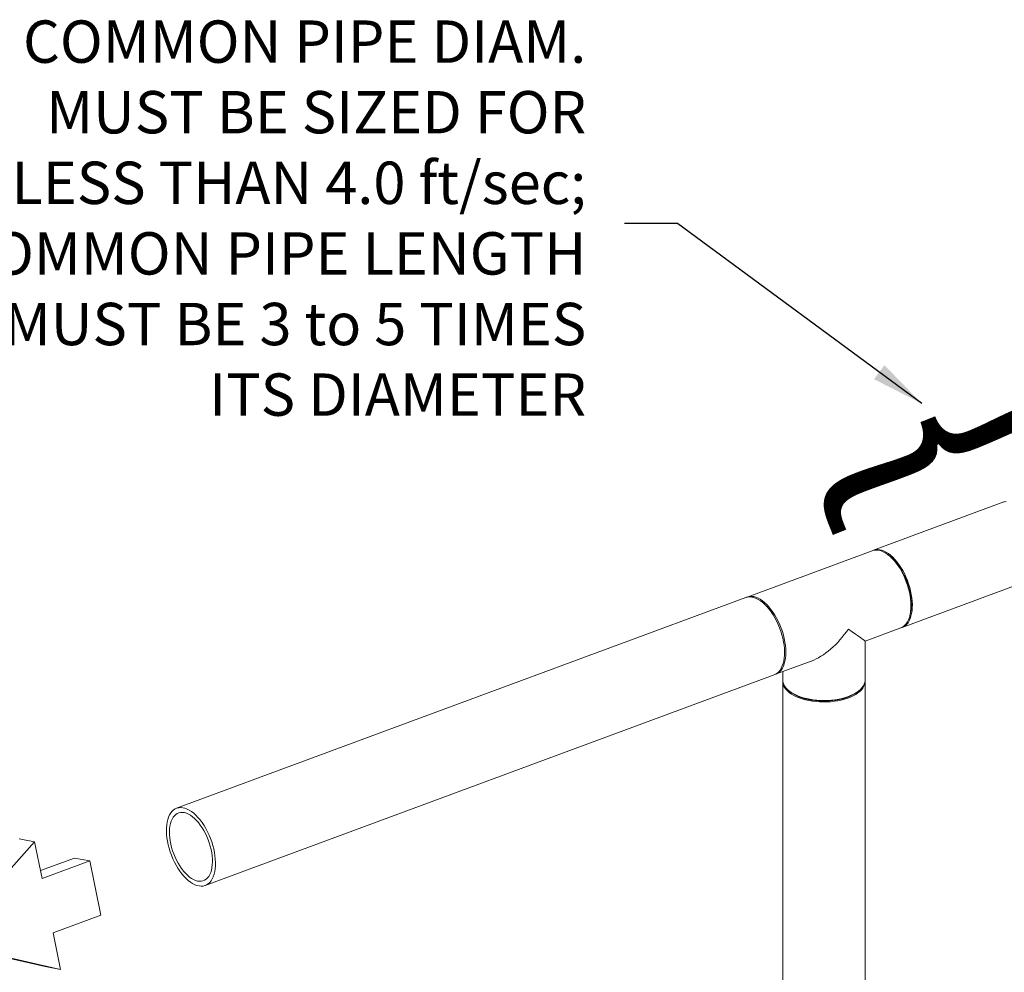
# Model space of a CAD drawing. Extents: x 5.89 to 15.59, y 5.07 to 11.98.
# Drawn here: x 10.94 to 13.03, y 9.95 to 11.98 of the extents above; entities that cross this region are included whole.
import ezdxf

# ---------------------------------------------------------------- set-up
doc = ezdxf.new("R2010")
doc.units = 0
doc.header["$LTSCALE"] = 0.2
doc.header["$MEASUREMENT"] = 0
doc.styles.add('SIM1', font='ROMANS')
doc.dimstyles.get("Standard").update_dxf_attribs({"dimtxt": 0.18, "dimasz": 0.18, "dimexe": 0.18, "dimexo": 0.0625, "dimgap": 0.09, "dimtad": 0, "dimtih": 1, "dimtoh": 1, "dimdec": 4, "dimzin": 0, "dimdsep": 46, "dimtxsty": 'Standard', "dimcen": 0.09, "dimadec": 0, "dimazin": 0, "dimtfac": 1, "dimtdec": 4, "dimtofl": 0, "dimtmove": 0, "dimatfit": 3, "dimfxl": 1, "dimtolj": 1, "dimtzin": 0, "dimarcsym": 0})

# ---------------------------------------------------------------- blocks, each defined once
blk = doc.blocks.new('A$C65861096')
at = {"color": 7, "linetype": 'Continuous', "lineweight": 18}
for p, q in [((5.0651, 5.6494), (4.7881, 5.5468)), ((4.7852, 5.5457), (4.5194, 5.4473)), ((4.8196, 5.5366), (4.8167, 5.5386)), ((4.8488, 5.3827), (5.1259, 5.4853)), ((4.5165, 5.4462), (3.3078, 4.9986)), ((4.8653, 5.4076), (4.8661, 5.4109)), ((4.7702, 5.3536), (4.846, 5.3816)), ((4.7702, 5.2712), (4.7702, 5.3536)), ((4.5801, 5.2832), (4.6559, 5.3113)), ((3.3685, 4.8345), (4.5772, 5.2821)), ((4.5952, 5.2887), (4.5952, 5.2712)), ((4.5952, 5.2681), (4.5952, 2.912)), ((4.7702, 2.912), (4.7702, 5.2681)), ((4.6112, 5.246), (4.6141, 5.2439)), ((4.7512, 5.2439), (4.7541, 5.246)), ((3.0058, 4.9275), (2.8156, 4.7121)), ((3.0058, 4.9275), (2.9732, 4.9335)), ((3.0218, 4.8495), (3.0058, 4.9275)), ((3.0905, 4.8926), (3.0183, 4.8662)), ((3.1231, 4.8866), (3.0218, 4.8495)), ((3.1231, 4.8866), (3.0905, 4.8926)), ((3.1466, 4.7713), (3.1231, 4.8866)), ((3.0453, 4.7342), (3.1466, 4.7713)), ((3.0612, 4.6562), (3.0453, 4.7342)), ((2.783, 4.7181), (3.0285, 4.6622)), ((2.8156, 4.7121), (3.0612, 4.6562)), ((3.0612, 4.6562), (3.0285, 4.6622))]:
    blk.add_line(p, q, dxfattribs=at)
at = {"color": 7, "linetype": 'Continuous', "lineweight": 18, "flags": 128}
for points in [[(5.0651, 5.6494), (5.0659, 5.6497), (5.0698, 5.6506)], [(4.8676, 5.4285), (4.8674, 5.4355), (4.8668, 5.4426), (4.8658, 5.4499), (4.8643, 5.4574), (4.8625, 5.4649), (4.8603, 5.4724), (4.8577, 5.4798), (4.8548, 5.4871), (4.8516, 5.4942), (4.848, 5.501), (4.8443, 5.5076), (4.8402, 5.5137), (4.836, 5.5195), (4.8317, 5.5249), (4.8272, 5.5297), (4.8226, 5.5341), (4.8179, 5.5378), (4.8132, 5.541), (4.8086, 5.5435), (4.804, 5.5454), (4.7995, 5.5466), (4.7951, 5.5472), (4.7909, 5.5471), (4.7869, 5.5463), (4.7852, 5.5457)], [(4.7866, 5.5462), (4.7888, 5.5471), (4.7928, 5.548), (4.7969, 5.5483), (4.8013, 5.5479), (4.8057, 5.5468), (4.8103, 5.5451), (4.815, 5.5427), (4.8196, 5.5397), (4.8243, 5.5361), (4.8289, 5.5319), (4.8334, 5.5272), (4.8378, 5.522), (4.8421, 5.5163), (4.8462, 5.5102), (4.85, 5.5037), (4.8536, 5.497), (4.8569, 5.4899), (4.8599, 5.4827), (4.8626, 5.4753), (4.8649, 5.4678), (4.8668, 5.4603), (4.8683, 5.4529), (4.8695, 5.4455), (4.8702, 5.4383), (4.8705, 5.4313), (4.8704, 5.4246), (4.8699, 5.4182), (4.869, 5.4121), (4.8676, 5.4065), (4.8659, 5.4014), (4.8638, 5.3968), (4.8613, 5.3927), (4.8584, 5.3892), (4.8553, 5.3863), (4.8518, 5.384), (4.8481, 5.3824), (4.8474, 5.3822)], [(4.8196, 5.5366), (4.8196, 5.5366), (4.8241, 5.5331), (4.8286, 5.529), (4.833, 5.5244), (4.8373, 5.5193), (4.8414, 5.5138), (4.8454, 5.5078), (4.8491, 5.5015), (4.8525, 5.4948), (4.8557, 5.488), (4.8586, 5.4809), (4.8611, 5.4737), (4.8633, 5.4664), (4.8651, 5.4591), (4.8665, 5.4519), (4.8676, 5.4448), (4.8682, 5.4378), (4.8684, 5.431)], [(4.5772, 5.2821), (4.5802, 5.2835), (4.5837, 5.2857), (4.5868, 5.2886), (4.5897, 5.2921), (4.5921, 5.2962), (4.5943, 5.3008), (4.596, 5.3059), (4.5973, 5.3116), (4.5983, 5.3176), (4.5988, 5.324), (4.5989, 5.3307), (4.5986, 5.3377), (4.5979, 5.3449), (4.5967, 5.3523), (4.5952, 5.3597), (4.5932, 5.3672), (4.5909, 5.3747), (4.5883, 5.3821), (4.5853, 5.3893), (4.582, 5.3964), (4.5784, 5.4032), (4.5746, 5.4096), (4.5705, 5.4157), (4.5662, 5.4214), (4.5618, 5.4266), (4.5573, 5.4313), (4.5527, 5.4355), (4.548, 5.4391), (4.5433, 5.4421), (4.5387, 5.4445), (4.5341, 5.4462), (4.5296, 5.4473), (4.5253, 5.4477), (4.5211, 5.4474), (4.5172, 5.4465), (4.5165, 5.4462)], [(4.5179, 5.4467), (4.521, 5.4478), (4.5251, 5.4486), (4.5293, 5.4487), (4.5336, 5.4482), (4.5382, 5.4469), (4.5427, 5.445), (4.5474, 5.4425), (4.5521, 5.4394), (4.5567, 5.4356), (4.5613, 5.4313), (4.5658, 5.4264), (4.5702, 5.4211), (4.5744, 5.4153), (4.5784, 5.4091), (4.5822, 5.4026), (4.5857, 5.3957), (4.589, 5.3886), (4.5919, 5.3813), (4.5944, 5.3739), (4.5967, 5.3664), (4.5985, 5.3589), (4.5999, 5.3515), (4.601, 5.3442), (4.6016, 5.337), (4.6018, 5.3301), (4.6016, 5.3234), (4.601, 5.3171), (4.5999, 5.3112), (4.5985, 5.3057), (4.5967, 5.3007), (4.5944, 5.2962), (4.5919, 5.2922), (4.589, 5.2889), (4.5857, 5.2862), (4.5822, 5.2841), (4.5787, 5.2827)], [(4.846, 5.3816), (4.848, 5.3825), (4.8516, 5.3846), (4.8548, 5.3873), (4.8577, 5.3907), (4.8603, 5.3946), (4.8625, 5.3991), (4.8643, 5.4041), (4.8658, 5.4096), (4.8668, 5.4156), (4.8674, 5.4219), (4.8676, 5.4285)], [(4.5952, 5.2712), (4.5953, 5.2689), (4.5961, 5.2649), (4.5975, 5.2611), (4.5997, 5.2573), (4.6025, 5.2537), (4.606, 5.2501), (4.6101, 5.2468), (4.6147, 5.2436), (4.62, 5.2407), (4.6257, 5.238), (4.6319, 5.2356), (4.6385, 5.2335), (4.6454, 5.2316), (4.6527, 5.2301), (4.6601, 5.2289), (4.6678, 5.2281), (4.6756, 5.2276), (4.6835, 5.2275), (4.6913, 5.2277), (4.6991, 5.2282), (4.7067, 5.2291), (4.7141, 5.2304), (4.7213, 5.232), (4.7282, 5.2339), (4.7347, 5.2361), (4.7408, 5.2385), (4.7464, 5.2413), (4.7516, 5.2443), (4.7561, 5.2474), (4.7601, 5.2508), (4.7634, 5.2544), (4.7661, 5.2581), (4.7681, 5.2619), (4.7695, 5.2657), (4.7701, 5.2697), (4.7702, 5.2712)], [(4.5952, 5.2697), (4.5952, 5.2667), (4.5958, 5.2628), (4.5971, 5.2589), (4.5991, 5.2551), (4.6017, 5.2514), (4.6051, 5.2479), (4.609, 5.2445), (4.6135, 5.2413), (4.6186, 5.2383), (4.6242, 5.2355), (4.6303, 5.233), (4.6368, 5.2308), (4.6436, 5.2289), (4.6508, 5.2273), (4.6583, 5.2261), (4.6659, 5.2252), (4.6737, 5.2246), (4.6815, 5.2244), (4.6893, 5.2245), (4.6971, 5.225), (4.7048, 5.2258), (4.7123, 5.2269), (4.7196, 5.2284), (4.7265, 5.2302), (4.7331, 5.2324), (4.7393, 5.2348), (4.7451, 5.2374), (4.7503, 5.2404), (4.755, 5.2435), (4.7591, 5.2469), (4.7626, 5.2504), (4.7655, 5.254), (4.7677, 5.2578), (4.7692, 5.2617), (4.77, 5.2656), (4.7701, 5.2695), (4.7701, 5.2697)], [(4.7512, 5.2439), (4.7465, 5.2409), (4.7413, 5.2381), (4.7356, 5.2356), (4.7295, 5.2333), (4.7229, 5.2313), (4.7161, 5.2296), (4.7089, 5.2283), (4.7016, 5.2272), (4.6941, 5.2265), (4.6865, 5.2262), (4.6788, 5.2262), (4.6712, 5.2265), (4.6637, 5.2272), (4.6564, 5.2283), (4.6492, 5.2296), (4.6424, 5.2313), (4.6358, 5.2333), (4.6297, 5.2356), (4.624, 5.2381), (4.6188, 5.2409), (4.6141, 5.2439)], [(3.3013, 4.995), (3.2982, 4.9921), (3.2953, 4.9886), (3.2929, 4.9845), (3.2907, 4.9799), (3.289, 4.9747), (3.2877, 4.9691), (3.2867, 4.9631), (3.2862, 4.9567), (3.2861, 4.95), (3.2864, 4.943), (3.2871, 4.9358), (3.2883, 4.9284), (3.2898, 4.921), (3.2918, 4.9135), (3.2941, 4.906), (3.2967, 4.8986), (3.2997, 4.8914), (3.303, 4.8843), (3.3066, 4.8775), (3.3105, 4.8711), (3.3145, 4.865), (3.3188, 4.8593), (3.3232, 4.8541), (3.3277, 4.8494), (3.3323, 4.8452), (3.337, 4.8416), (3.3417, 4.8386), (3.3463, 4.8362), (3.3509, 4.8345), (3.3554, 4.8334), (3.3597, 4.833), (3.3639, 4.8333), (3.3678, 4.8342), (3.3715, 4.8358), (3.375, 4.8381), (3.3781, 4.841), (3.381, 4.8445), (3.3835, 4.8486), (3.3856, 4.8532), (3.3873, 4.8583), (3.3887, 4.8639), (3.3896, 4.87), (3.3901, 4.8764), (3.3902, 4.8831), (3.3899, 4.8901), (3.3892, 4.8973), (3.388, 4.9047), (3.3865, 4.9121), (3.3846, 4.9196), (3.3823, 4.9271), (3.3796, 4.9345), (3.3766, 4.9417), (3.3733, 4.9487), (3.3697, 4.9555), (3.3659, 4.962), (3.3618, 4.9681), (3.3575, 4.9738), (3.3531, 4.979), (3.3486, 4.9837), (3.344, 4.9879), (3.3393, 4.9915), (3.3347, 4.9945), (3.33, 4.9969), (3.3254, 4.9986), (3.321, 4.9997), (3.3166, 5.0001), (3.3125, 4.9998), (3.3085, 4.9988), (3.3048, 4.9972), (3.3013, 4.995)], [(3.3059, 4.9853), (3.303, 4.9826), (3.3004, 4.9793), (3.2981, 4.9754), (3.2962, 4.971), (3.2947, 4.9661), (3.2935, 4.9608), (3.2928, 4.955), (3.2925, 4.9489), (3.2926, 4.9425), (3.2931, 4.9359), (3.2941, 4.9291), (3.2954, 4.9222), (3.2971, 4.9152), (3.2992, 4.9083), (3.3016, 4.9014), (3.3044, 4.8947), (3.3075, 4.8881), (3.3108, 4.8818), (3.3144, 4.8759), (3.3182, 4.8703), (3.3222, 4.8651), (3.3263, 4.8604), (3.3306, 4.8561), (3.3349, 4.8525), (3.3392, 4.8494), (3.3436, 4.8469), (3.3479, 4.8451), (3.3521, 4.8439), (3.3561, 4.8433), (3.36, 4.8435), (3.3637, 4.8443), (3.3672, 4.8457), (3.3704, 4.8478), (3.3734, 4.8505), (3.376, 4.8538), (3.3782, 4.8577), (3.3801, 4.8621), (3.3816, 4.867), (3.3828, 4.8723), (3.3835, 4.8781), (3.3838, 4.8841), (3.3837, 4.8905), (3.3832, 4.8972), (3.3823, 4.904), (3.3809, 4.9109), (3.3792, 4.9178), (3.3771, 4.9248), (3.3747, 4.9317), (3.3719, 4.9384), (3.3689, 4.945), (3.3655, 4.9512), (3.3619, 4.9572), (3.3581, 4.9628), (3.3541, 4.968), (3.35, 4.9727), (3.3457, 4.9769), (3.3414, 4.9806), (3.3371, 4.9837), (3.3327, 4.9861), (3.3285, 4.988), (3.3243, 4.9892), (3.3202, 4.9897), (3.3163, 4.9896), (3.3126, 4.9888), (3.3091, 4.9874), (3.3059, 4.9853)]]:
    blk.add_lwpolyline(points, dxfattribs=at)
at = {"color": 7, "linetype": 'Continuous', "lineweight": 18}
blk.add_arc((4.7866, 5.4301), 0.0818, 346.4628, 0.6804, dxfattribs=at)
for major_axis, ratio, start_param, end_param in [((0.0707, 0.1016), 0.507768, 3.771856, 4.719636), ((0.0875, -0.0609), 0.010412, 0.007247, 0.940533)]:
    blk.add_ellipse((4.6827, 5.4145), major_axis=major_axis, ratio=ratio, start_param=start_param, end_param=end_param, dxfattribs=at)
blk = doc.blocks.new('A$C4B7D02C5')
at = {"color": 7, "linetype": 'Continuous', "lineweight": 18}
for p, q in [((5.0651, 5.6494), (4.7881, 5.5468)), ((4.7852, 5.5457), (4.5194, 5.4473)), ((4.8196, 5.5366), (4.8167, 5.5386)), ((4.8488, 5.3827), (5.1259, 5.4853)), ((4.5165, 5.4462), (3.3078, 4.9986)), ((4.8653, 5.4076), (4.8661, 5.4109)), ((4.7702, 5.3536), (4.846, 5.3816)), ((4.7702, 5.2712), (4.7702, 5.3536)), ((4.5801, 5.2832), (4.6559, 5.3113)), ((3.3685, 4.8345), (4.5772, 5.2821)), ((4.5952, 5.2887), (4.5952, 5.2712)), ((4.5952, 5.2681), (4.5952, 2.912)), ((4.7702, 2.912), (4.7702, 5.2681)), ((4.6112, 5.246), (4.6141, 5.2439)), ((4.7512, 5.2439), (4.7541, 5.246)), ((3.0058, 4.9275), (2.8156, 4.7121)), ((3.0058, 4.9275), (2.9732, 4.9335)), ((3.0218, 4.8495), (3.0058, 4.9275)), ((3.0905, 4.8926), (3.0183, 4.8662)), ((3.1231, 4.8866), (3.0218, 4.8495)), ((3.1231, 4.8866), (3.0905, 4.8926)), ((3.1466, 4.7713), (3.1231, 4.8866)), ((3.0453, 4.7342), (3.1466, 4.7713)), ((3.0612, 4.6562), (3.0453, 4.7342)), ((2.783, 4.7181), (3.0285, 4.6622)), ((2.8156, 4.7121), (3.0612, 4.6562)), ((3.0612, 4.6562), (3.0285, 4.6622))]:
    blk.add_line(p, q, dxfattribs=at)
at = {"color": 7, "linetype": 'Continuous', "lineweight": 18, "flags": 128}
for points in [[(5.0651, 5.6494), (5.0659, 5.6497), (5.0698, 5.6506)], [(4.8676, 5.4285), (4.8674, 5.4355), (4.8668, 5.4426), (4.8658, 5.4499), (4.8643, 5.4574), (4.8625, 5.4649), (4.8603, 5.4724), (4.8577, 5.4798), (4.8548, 5.4871), (4.8516, 5.4942), (4.848, 5.501), (4.8443, 5.5076), (4.8402, 5.5137), (4.836, 5.5195), (4.8317, 5.5249), (4.8272, 5.5297), (4.8226, 5.5341), (4.8179, 5.5378), (4.8132, 5.541), (4.8086, 5.5435), (4.804, 5.5454), (4.7995, 5.5466), (4.7951, 5.5472), (4.7909, 5.5471), (4.7869, 5.5463), (4.7852, 5.5457)], [(4.7866, 5.5462), (4.7888, 5.5471), (4.7928, 5.548), (4.7969, 5.5483), (4.8013, 5.5479), (4.8057, 5.5468), (4.8103, 5.5451), (4.815, 5.5427), (4.8196, 5.5397), (4.8243, 5.5361), (4.8289, 5.5319), (4.8334, 5.5272), (4.8378, 5.522), (4.8421, 5.5163), (4.8462, 5.5102), (4.85, 5.5037), (4.8536, 5.497), (4.8569, 5.4899), (4.8599, 5.4827), (4.8626, 5.4753), (4.8649, 5.4678), (4.8668, 5.4603), (4.8683, 5.4529), (4.8695, 5.4455), (4.8702, 5.4383), (4.8705, 5.4313), (4.8704, 5.4246), (4.8699, 5.4182), (4.869, 5.4121), (4.8676, 5.4065), (4.8659, 5.4014), (4.8638, 5.3968), (4.8613, 5.3927), (4.8584, 5.3892), (4.8553, 5.3863), (4.8518, 5.384), (4.8481, 5.3824), (4.8474, 5.3822)], [(4.8196, 5.5366), (4.8196, 5.5366), (4.8241, 5.5331), (4.8286, 5.529), (4.833, 5.5244), (4.8373, 5.5193), (4.8414, 5.5138), (4.8454, 5.5078), (4.8491, 5.5015), (4.8525, 5.4948), (4.8557, 5.488), (4.8586, 5.4809), (4.8611, 5.4737), (4.8633, 5.4664), (4.8651, 5.4591), (4.8665, 5.4519), (4.8676, 5.4448), (4.8682, 5.4378), (4.8684, 5.431)], [(4.5772, 5.2821), (4.5802, 5.2835), (4.5837, 5.2857), (4.5868, 5.2886), (4.5897, 5.2921), (4.5921, 5.2962), (4.5943, 5.3008), (4.596, 5.3059), (4.5973, 5.3116), (4.5983, 5.3176), (4.5988, 5.324), (4.5989, 5.3307), (4.5986, 5.3377), (4.5979, 5.3449), (4.5967, 5.3523), (4.5952, 5.3597), (4.5932, 5.3672), (4.5909, 5.3747), (4.5883, 5.3821), (4.5853, 5.3893), (4.582, 5.3964), (4.5784, 5.4032), (4.5746, 5.4096), (4.5705, 5.4157), (4.5662, 5.4214), (4.5618, 5.4266), (4.5573, 5.4313), (4.5527, 5.4355), (4.548, 5.4391), (4.5433, 5.4421), (4.5387, 5.4445), (4.5341, 5.4462), (4.5296, 5.4473), (4.5253, 5.4477), (4.5211, 5.4474), (4.5172, 5.4465), (4.5165, 5.4462)], [(4.5179, 5.4467), (4.521, 5.4478), (4.5251, 5.4486), (4.5293, 5.4487), (4.5336, 5.4482), (4.5382, 5.4469), (4.5427, 5.445), (4.5474, 5.4425), (4.5521, 5.4394), (4.5567, 5.4356), (4.5613, 5.4313), (4.5658, 5.4264), (4.5702, 5.4211), (4.5744, 5.4153), (4.5784, 5.4091), (4.5822, 5.4026), (4.5857, 5.3957), (4.589, 5.3886), (4.5919, 5.3813), (4.5944, 5.3739), (4.5967, 5.3664), (4.5985, 5.3589), (4.5999, 5.3515), (4.601, 5.3442), (4.6016, 5.337), (4.6018, 5.3301), (4.6016, 5.3234), (4.601, 5.3171), (4.5999, 5.3112), (4.5985, 5.3057), (4.5967, 5.3007), (4.5944, 5.2962), (4.5919, 5.2922), (4.589, 5.2889), (4.5857, 5.2862), (4.5822, 5.2841), (4.5787, 5.2827)], [(4.846, 5.3816), (4.848, 5.3825), (4.8516, 5.3846), (4.8548, 5.3873), (4.8577, 5.3907), (4.8603, 5.3946), (4.8625, 5.3991), (4.8643, 5.4041), (4.8658, 5.4096), (4.8668, 5.4156), (4.8674, 5.4219), (4.8676, 5.4285)], [(4.5952, 5.2712), (4.5953, 5.2689), (4.5961, 5.2649), (4.5975, 5.2611), (4.5997, 5.2573), (4.6025, 5.2537), (4.606, 5.2501), (4.6101, 5.2468), (4.6147, 5.2436), (4.62, 5.2407), (4.6257, 5.238), (4.6319, 5.2356), (4.6385, 5.2335), (4.6454, 5.2316), (4.6527, 5.2301), (4.6601, 5.2289), (4.6678, 5.2281), (4.6756, 5.2276), (4.6835, 5.2275), (4.6913, 5.2277), (4.6991, 5.2282), (4.7067, 5.2291), (4.7141, 5.2304), (4.7213, 5.232), (4.7282, 5.2339), (4.7347, 5.2361), (4.7408, 5.2385), (4.7464, 5.2413), (4.7516, 5.2443), (4.7561, 5.2474), (4.7601, 5.2508), (4.7634, 5.2544), (4.7661, 5.2581), (4.7681, 5.2619), (4.7695, 5.2657), (4.7701, 5.2697), (4.7702, 5.2712)], [(4.5952, 5.2697), (4.5952, 5.2667), (4.5958, 5.2628), (4.5971, 5.2589), (4.5991, 5.2551), (4.6017, 5.2514), (4.6051, 5.2479), (4.609, 5.2445), (4.6135, 5.2413), (4.6186, 5.2383), (4.6242, 5.2355), (4.6303, 5.233), (4.6368, 5.2308), (4.6436, 5.2289), (4.6508, 5.2273), (4.6583, 5.2261), (4.6659, 5.2252), (4.6737, 5.2246), (4.6815, 5.2244), (4.6893, 5.2245), (4.6971, 5.225), (4.7048, 5.2258), (4.7123, 5.2269), (4.7196, 5.2284), (4.7265, 5.2302), (4.7331, 5.2324), (4.7393, 5.2348), (4.7451, 5.2374), (4.7503, 5.2404), (4.755, 5.2435), (4.7591, 5.2469), (4.7626, 5.2504), (4.7655, 5.254), (4.7677, 5.2578), (4.7692, 5.2617), (4.77, 5.2656), (4.7701, 5.2695), (4.7701, 5.2697)], [(4.7512, 5.2439), (4.7465, 5.2409), (4.7413, 5.2381), (4.7356, 5.2356), (4.7295, 5.2333), (4.7229, 5.2313), (4.7161, 5.2296), (4.7089, 5.2283), (4.7016, 5.2272), (4.6941, 5.2265), (4.6865, 5.2262), (4.6788, 5.2262), (4.6712, 5.2265), (4.6637, 5.2272), (4.6564, 5.2283), (4.6492, 5.2296), (4.6424, 5.2313), (4.6358, 5.2333), (4.6297, 5.2356), (4.624, 5.2381), (4.6188, 5.2409), (4.6141, 5.2439)], [(3.3013, 4.995), (3.2982, 4.9921), (3.2953, 4.9886), (3.2929, 4.9845), (3.2907, 4.9799), (3.289, 4.9747), (3.2877, 4.9691), (3.2867, 4.9631), (3.2862, 4.9567), (3.2861, 4.95), (3.2864, 4.943), (3.2871, 4.9358), (3.2883, 4.9284), (3.2898, 4.921), (3.2918, 4.9135), (3.2941, 4.906), (3.2967, 4.8986), (3.2997, 4.8914), (3.303, 4.8843), (3.3066, 4.8775), (3.3105, 4.8711), (3.3145, 4.865), (3.3188, 4.8593), (3.3232, 4.8541), (3.3277, 4.8494), (3.3323, 4.8452), (3.337, 4.8416), (3.3417, 4.8386), (3.3463, 4.8362), (3.3509, 4.8345), (3.3554, 4.8334), (3.3597, 4.833), (3.3639, 4.8333), (3.3678, 4.8342), (3.3715, 4.8358), (3.375, 4.8381), (3.3781, 4.841), (3.381, 4.8445), (3.3835, 4.8486), (3.3856, 4.8532), (3.3873, 4.8583), (3.3887, 4.8639), (3.3896, 4.87), (3.3901, 4.8764), (3.3902, 4.8831), (3.3899, 4.8901), (3.3892, 4.8973), (3.388, 4.9047), (3.3865, 4.9121), (3.3846, 4.9196), (3.3823, 4.9271), (3.3796, 4.9345), (3.3766, 4.9417), (3.3733, 4.9487), (3.3697, 4.9555), (3.3659, 4.962), (3.3618, 4.9681), (3.3575, 4.9738), (3.3531, 4.979), (3.3486, 4.9837), (3.344, 4.9879), (3.3393, 4.9915), (3.3347, 4.9945), (3.33, 4.9969), (3.3254, 4.9986), (3.321, 4.9997), (3.3166, 5.0001), (3.3125, 4.9998), (3.3085, 4.9988), (3.3048, 4.9972), (3.3013, 4.995)], [(3.3059, 4.9853), (3.303, 4.9826), (3.3004, 4.9793), (3.2981, 4.9754), (3.2962, 4.971), (3.2947, 4.9661), (3.2935, 4.9608), (3.2928, 4.955), (3.2925, 4.9489), (3.2926, 4.9425), (3.2931, 4.9359), (3.2941, 4.9291), (3.2954, 4.9222), (3.2971, 4.9152), (3.2992, 4.9083), (3.3016, 4.9014), (3.3044, 4.8947), (3.3075, 4.8881), (3.3108, 4.8818), (3.3144, 4.8759), (3.3182, 4.8703), (3.3222, 4.8651), (3.3263, 4.8604), (3.3306, 4.8561), (3.3349, 4.8525), (3.3392, 4.8494), (3.3436, 4.8469), (3.3479, 4.8451), (3.3521, 4.8439), (3.3561, 4.8433), (3.36, 4.8435), (3.3637, 4.8443), (3.3672, 4.8457), (3.3704, 4.8478), (3.3734, 4.8505), (3.376, 4.8538), (3.3782, 4.8577), (3.3801, 4.8621), (3.3816, 4.867), (3.3828, 4.8723), (3.3835, 4.8781), (3.3838, 4.8841), (3.3837, 4.8905), (3.3832, 4.8972), (3.3823, 4.904), (3.3809, 4.9109), (3.3792, 4.9178), (3.3771, 4.9248), (3.3747, 4.9317), (3.3719, 4.9384), (3.3689, 4.945), (3.3655, 4.9512), (3.3619, 4.9572), (3.3581, 4.9628), (3.3541, 4.968), (3.35, 4.9727), (3.3457, 4.9769), (3.3414, 4.9806), (3.3371, 4.9837), (3.3327, 4.9861), (3.3285, 4.988), (3.3243, 4.9892), (3.3202, 4.9897), (3.3163, 4.9896), (3.3126, 4.9888), (3.3091, 4.9874), (3.3059, 4.9853)]]:
    blk.add_lwpolyline(points, dxfattribs=at)
at = {"color": 7, "linetype": 'Continuous', "lineweight": 18}
blk.add_arc((4.7866, 5.4301), 0.0818, 346.4628, 0.6804, dxfattribs=at)
for major_axis, ratio, start_param, end_param in [((0.0707, 0.1016), 0.507768, 3.771856, 4.719636), ((0.0875, -0.0609), 0.010412, 0.007247, 0.940533)]:
    blk.add_ellipse((4.6827, 5.4145), major_axis=major_axis, ratio=ratio, start_param=start_param, end_param=end_param, dxfattribs=at)

msp = doc.modelspace()

# ---------------------------------------------------------------- block references
at = {"lineweight": 0}
for name in ['A$C65861096', 'A$C4B7D02C5']:
    msp.add_blockref(name, (7.9634, 5.3011), dxfattribs=at)

# ---------------------------------------------------------------- texts
at = {"lineweight": 18, "style": 'SIM1'}
msp.add_text('}', height=0.4241, rotation=111.7306, dxfattribs=at).set_placement((13.098, 11.0316))
at = {"lineweight": 18, "insert": (12.1413, 11.5418), "char_height": 0.09, "attachment_point": 6, "style": 'SIM1'}
msp.add_mtext('COMMON PIPE DIAM.\\PMUST BE SIZED FOR\\PLESS THAN 4.0 ft/sec;\\PCOMMON PIPE LENGTH\\PMUST BE 3 to 5 TIMES\\PITS DIAMETER', dxfattribs=at)

# ---------------------------------------------------------------- leaders
at = {"lineweight": 18, "annotation_type": 0, "has_hookline": 1, "hookline_direction": 1, "text_width": 1.62}
msp.add_leader([(12.8542, 11.1594), (12.3348, 11.5418), (12.2223, 11.5418)], dimstyle='Standard', override={"dimscale": 0.9, "dimtxt": 0.1, "dimasz": 0.125, "dimexe": 0.1}, dxfattribs=at)

doc.saveas('drawing.dxf')
